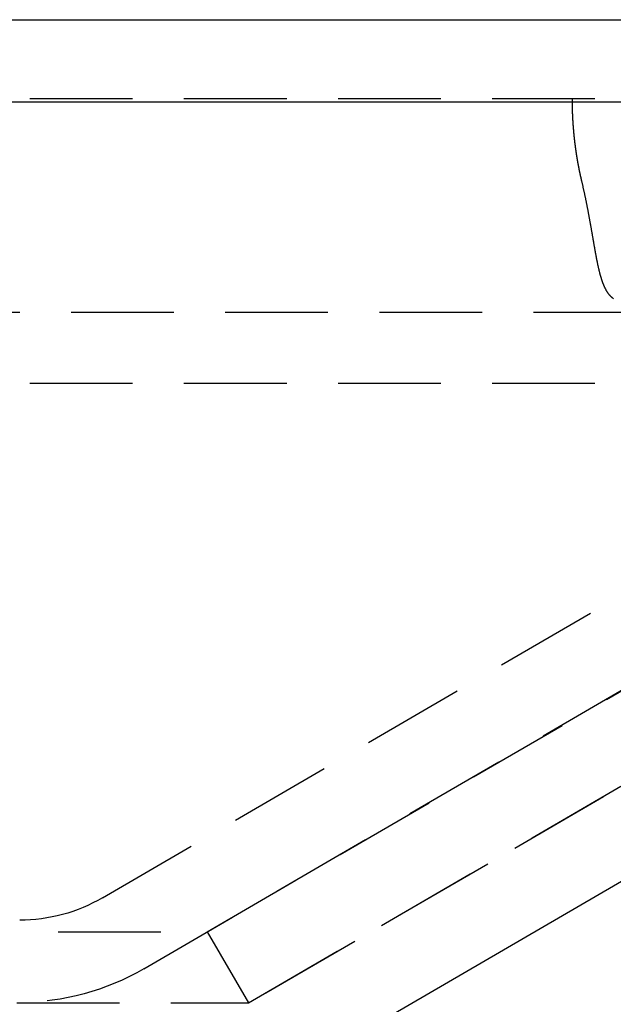
# Model space of a CAD drawing. Extents: x -146 to 496, y -346 to 250.
# Drawn here: x 61 to 75, y 226 to 250 of the extents above; entities that cross this region are included whole.
import ezdxf

# ---------------------------------------------------------------- set-up
doc = ezdxf.new("R2010")
doc.units = 0
doc.header["$LTSCALE"] = 10
doc.linetypes.add('VERDECKT', pattern=[0.375, 0.25, -0.125])
doc.layers.get('0').update_dxf_attribs({"linetype": 'CONTINUOUS'})
doc.layers.add('STEMPEL', color=3, linetype='CONTINUOUS')

# ---------------------------------------------------------------- blocks, each defined once
blk = doc.blocks.new('A$CC4D62771')
at = {"color": 3, "linetype": 'CONTINUOUS', "extrusion": (0, 1, -2e-16)}
for p, q in [((-146, 250), (146, 250)), ((-146, 248), (146, 248)), ((65.275333, 223), (99.392434, 242.846627))]:
    blk.add_line(p, q, dxfattribs=at)
at = {"color": 1, "linetype": 'VERDECKT', "extrusion": (0, 1, -2e-16)}
for p, q in [((5, 248.08), (91, 248.08)), ((60.511323, 222.54246), (98.386773, 244.575397)), ((-91.494339, 242.879709), (91.494339, 242.879709)), ((65.562791, 227.794788), (91.494339, 242.879709)), ((63.015484, 228.624884), (87.015484, 242.624884)), ((-92.5, 241.150939), (92.5, 241.150939)), ((66.568452, 226.066018), (92.5, 241.150939)), ((64.023226, 226.897327), (88.023226, 240.897327)), ((-65.562791, 227.794788), (65.562791, 227.794788)), ((65.562791, 227.794788), (66.568452, 226.066018)), ((-66.568452, 226.066018), (66.568452, 226.066018))]:
    blk.add_line(p, q, dxfattribs=at)
at = {"color": 1}
for points in [[(74.6827, 246.08, 0), (74.6809, 246.088, 0), (74.6792, 246.095, 0), (74.6774, 246.103, 0), (74.6756, 246.11, 0), (74.6739, 246.118, 0), (74.6721, 246.125, 0), (74.6704, 246.133, 0), (74.6686, 246.14, 0), (74.6669, 246.148, 0), (74.6652, 246.156, 0), (74.6635, 246.163, 0), (74.6617, 246.171, 0), (74.66, 246.178, 0), (74.6583, 246.186, 0), (74.6566, 246.193, 0), (74.655, 246.201, 0), (74.6533, 246.209, 0), (74.6516, 246.216, 0), (74.6499, 246.224, 0), (74.6483, 246.232, 0), (74.6466, 246.239, 0), (74.645, 246.247, 0), (74.6434, 246.254, 0), (74.6417, 246.262, 0), (74.6401, 246.27, 0), (74.6385, 246.277, 0), (74.6369, 246.285, 0), (74.6353, 246.293, 0), (74.6337, 246.3, 0), (74.6321, 246.308, 0), (74.6305, 246.316, 0), (74.6289, 246.323, 0), (74.6274, 246.331, 0), (74.6258, 246.339, 0), (74.6242, 246.347, 0), (74.6227, 246.354, 0), (74.6211, 246.362, 0), (74.6196, 246.37, 0), (74.6181, 246.377, 0), (74.6166, 246.385, 0), (74.615, 246.393, 0), (74.6135, 246.401, 0), (74.612, 246.408, 0), (74.6105, 246.416, 0), (74.6091, 246.424, 0), (74.6076, 246.432, 0), (74.6061, 246.439, 0), (74.6046, 246.447, 0), (74.6032, 246.455, 0), (74.6017, 246.463, 0), (74.6003, 246.47, 0), (74.5988, 246.478, 0), (74.5974, 246.486, 0), (74.596, 246.494, 0), (74.5946, 246.501, 0), (74.5932, 246.509, 0), (74.5918, 246.517, 0), (74.5904, 246.525, 0), (74.589, 246.533, 0), (74.5876, 246.54, 0), (74.5862, 246.548, 0), (74.5849, 246.556, 0), (74.5835, 246.564, 0), (74.5821, 246.572, 0), (74.5808, 246.579, 0), (74.5794, 246.587, 0), (74.5781, 246.595, 0), (74.5768, 246.603, 0), (74.5755, 246.611, 0), (74.5742, 246.619, 0), (74.5729, 246.626, 0), (74.5716, 246.634, 0), (74.5703, 246.642, 0), (74.569, 246.65, 0), (74.5677, 246.658, 0), (74.5664, 246.666, 0), (74.5652, 246.673, 0), (74.5639, 246.681, 0), (74.5627, 246.689, 0), (74.5614, 246.697, 0), (74.5602, 246.705, 0), (74.559, 246.713, 0), (74.5577, 246.721, 0), (74.5565, 246.729, 0), (74.5553, 246.736, 0), (74.5541, 246.744, 0), (74.5529, 246.752, 0), (74.5517, 246.76, 0), (74.5506, 246.768, 0), (74.5494, 246.776, 0), (74.5482, 246.784, 0), (74.5471, 246.792, 0), (74.5459, 246.8, 0), (74.5448, 246.807, 0), (74.5437, 246.815, 0), (74.5425, 246.823, 0), (74.5414, 246.831, 0), (74.5403, 246.839, 0), (74.5392, 246.847, 0), (74.5381, 246.855, 0), (74.537, 246.863, 0), (74.5359, 246.871, 0), (74.5348, 246.879, 0), (74.5338, 246.886, 0), (74.5327, 246.894, 0), (74.5316, 246.902, 0), (74.5306, 246.91, 0), (74.5296, 246.918, 0), (74.5285, 246.926, 0), (74.5275, 246.934, 0), (74.5265, 246.942, 0), (74.5255, 246.95, 0), (74.5245, 246.958, 0), (74.5235, 246.966, 0), (74.5225, 246.974, 0), (74.5215, 246.982, 0), (74.5205, 246.99, 0), (74.5195, 246.997, 0), (74.5186, 247.005, 0), (74.5176, 247.013, 0), (74.5167, 247.021, 0), (74.5157, 247.029, 0), (74.5148, 247.037, 0), (74.5139, 247.045, 0), (74.513, 247.053, 0), (74.5121, 247.061, 0), (74.5112, 247.069, 0), (74.5103, 247.077, 0), (74.5094, 247.085, 0), (74.5085, 247.093, 0), (74.5076, 247.101, 0), (74.5067, 247.109, 0), (74.5059, 247.117, 0), (74.505, 247.125, 0), (74.5042, 247.133, 0), (74.5034, 247.141, 0), (74.5025, 247.149, 0), (74.5017, 247.156, 0), (74.5009, 247.164, 0), (74.5001, 247.172, 0), (74.4993, 247.18, 0), (74.4985, 247.188, 0), (74.4977, 247.196, 0), (74.4969, 247.204, 0), (74.4961, 247.212, 0), (74.4954, 247.22, 0), (74.4946, 247.228, 0), (74.4939, 247.236, 0), (74.4931, 247.244, 0), (74.4924, 247.252, 0), (74.4917, 247.26, 0), (74.491, 247.268, 0), (74.4902, 247.276, 0), (74.4895, 247.284, 0), (74.4888, 247.292, 0), (74.4881, 247.3, 0), (74.4875, 247.308, 0), (74.4868, 247.316, 0), (74.4861, 247.324, 0), (74.4854, 247.332, 0), (74.4848, 247.34, 0), (74.4841, 247.348, 0), (74.4835, 247.355, 0), (74.4829, 247.363, 0), (74.4822, 247.371, 0), (74.4816, 247.379, 0), (74.481, 247.387, 0), (74.4804, 247.395, 0), (74.4798, 247.403, 0), (74.4792, 247.411, 0), (74.4786, 247.419, 0), (74.4781, 247.427, 0), (74.4775, 247.435, 0), (74.4769, 247.443, 0), (74.4764, 247.451, 0), (74.4758, 247.459, 0), (74.4753, 247.467, 0), (74.4747, 247.475, 0), (74.4742, 247.483, 0), (74.4737, 247.491, 0), (74.4732, 247.499, 0), (74.4727, 247.507, 0), (74.4722, 247.514, 0), (74.4717, 247.522, 0), (74.4712, 247.53, 0), (74.4707, 247.538, 0), (74.4703, 247.546, 0), (74.4698, 247.554, 0), (74.4693, 247.562, 0), (74.4689, 247.57, 0), (74.4684, 247.578, 0), (74.468, 247.586, 0), (74.4676, 247.594, 0), (74.4672, 247.602, 0), (74.4667, 247.61, 0), (74.4663, 247.618, 0), (74.4659, 247.625, 0), (74.4655, 247.633, 0), (74.4652, 247.641, 0), (74.4648, 247.649, 0), (74.4644, 247.657, 0), (74.464, 247.665, 0), (74.4637, 247.673, 0), (74.4633, 247.681, 0), (74.463, 247.689, 0), (74.4627, 247.697, 0), (74.4623, 247.705, 0), (74.462, 247.712, 0), (74.4617, 247.72, 0), (74.4614, 247.728, 0), (74.4611, 247.736, 0), (74.4608, 247.744, 0), (74.4605, 247.752, 0), (74.4602, 247.76, 0), (74.4599, 247.768, 0), (74.4597, 247.775, 0), (74.4594, 247.783, 0), (74.4591, 247.791, 0), (74.4589, 247.799, 0), (74.4587, 247.807, 0), (74.4584, 247.815, 0), (74.4582, 247.823, 0), (74.458, 247.831, 0), (74.4578, 247.838, 0), (74.4576, 247.846, 0), (74.4574, 247.854, 0), (74.4572, 247.862, 0), (74.457, 247.87, 0), (74.4568, 247.878, 0), (74.4566, 247.885, 0), (74.4565, 247.893, 0), (74.4563, 247.901, 0), (74.4562, 247.909, 0), (74.456, 247.917, 0), (74.4559, 247.924, 0), (74.4557, 247.932, 0), (74.4556, 247.94, 0), (74.4555, 247.948, 0), (74.4554, 247.956, 0), (74.4553, 247.964, 0), (74.4552, 247.971, 0), (74.4551, 247.979, 0), (74.455, 247.987, 0), (74.4549, 247.995, 0), (74.4549, 248.002, 0), (74.4548, 248.01, 0), (74.4547, 248.018, 0), (74.4547, 248.026, 0), (74.4547, 248.034, 0), (74.4546, 248.041, 0), (74.4546, 248.049, 0), (74.4546, 248.057, 0), (74.4545, 248.065, 0), (74.4545, 248.072, 0), (74.4545, 248.08, 0)], [(75.4565, 243.207, 0), (75.4511, 243.211, 0), (75.4458, 243.215, 0), (75.4405, 243.219, 0), (75.4353, 243.224, 0), (75.4301, 243.228, 0), (75.425, 243.232, 0), (75.4199, 243.237, 0), (75.4149, 243.241, 0), (75.4099, 243.246, 0), (75.405, 243.251, 0), (75.4001, 243.255, 0), (75.3953, 243.26, 0), (75.3905, 243.265, 0), (75.3857, 243.27, 0), (75.3811, 243.275, 0), (75.3764, 243.28, 0), (75.3718, 243.285, 0), (75.3673, 243.29, 0), (75.3628, 243.295, 0), (75.3583, 243.301, 0), (75.3539, 243.306, 0), (75.3495, 243.311, 0), (75.3452, 243.317, 0), (75.3409, 243.322, 0), (75.3366, 243.328, 0), (75.3324, 243.333, 0), (75.3283, 243.339, 0), (75.3242, 243.345, 0), (75.3201, 243.351, 0), (75.316, 243.356, 0), (75.312, 243.362, 0), (75.3081, 243.368, 0), (75.3042, 243.374, 0), (75.3003, 243.38, 0), (75.2964, 243.387, 0), (75.2926, 243.393, 0), (75.2889, 243.399, 0), (75.2851, 243.405, 0), (75.2814, 243.412, 0), (75.2778, 243.418, 0), (75.2741, 243.425, 0), (75.2705, 243.431, 0), (75.267, 243.438, 0), (75.2635, 243.445, 0), (75.26, 243.451, 0), (75.2565, 243.458, 0), (75.2531, 243.465, 0), (75.2497, 243.472, 0), (75.2463, 243.479, 0), (75.243, 243.486, 0), (75.2397, 243.493, 0), (75.2364, 243.5, 0), (75.2332, 243.507, 0), (75.23, 243.514, 0), (75.2268, 243.522, 0), (75.2236, 243.529, 0), (75.2205, 243.536, 0), (75.2174, 243.544, 0), (75.2143, 243.551, 0), (75.2113, 243.559, 0), (75.2083, 243.567, 0), (75.2053, 243.574, 0), (75.2023, 243.582, 0), (75.1994, 243.59, 0), (75.1964, 243.598, 0), (75.1936, 243.606, 0), (75.1907, 243.614, 0), (75.1878, 243.622, 0), (75.185, 243.63, 0), (75.1822, 243.638, 0), (75.1794, 243.646, 0), (75.1767, 243.654, 0), (75.1739, 243.663, 0), (75.1712, 243.671, 0), (75.1685, 243.679, 0), (75.1658, 243.688, 0), (75.1632, 243.696, 0), (75.1605, 243.705, 0), (75.1579, 243.713, 0), (75.1553, 243.722, 0), (75.1527, 243.731, 0), (75.1501, 243.74, 0), (75.1476, 243.748, 0), (75.145, 243.757, 0), (75.1425, 243.766, 0), (75.14, 243.775, 0), (75.1375, 243.784, 0), (75.135, 243.793, 0), (75.1325, 243.802, 0), (75.1301, 243.812, 0), (75.1276, 243.821, 0), (75.1252, 243.83, 0), (75.1228, 243.84, 0), (75.1204, 243.849, 0), (75.118, 243.859, 0), (75.1156, 243.868, 0), (75.1132, 243.878, 0), (75.1109, 243.887, 0), (75.1085, 243.897, 0), (75.1062, 243.907, 0), (75.1039, 243.917, 0), (75.1015, 243.926, 0), (75.0992, 243.936, 0), (75.0969, 243.946, 0), (75.0946, 243.956, 0), (75.0923, 243.966, 0), (75.0901, 243.977, 0), (75.0878, 243.987, 0), (75.0855, 243.997, 0), (75.0833, 244.007, 0), (75.081, 244.018, 0), (75.0788, 244.028, 0), (75.0766, 244.039, 0), (75.0743, 244.049, 0), (75.0721, 244.06, 0), (75.0699, 244.07, 0), (75.0677, 244.081, 0), (75.0655, 244.092, 0), (75.0633, 244.103, 0), (75.0611, 244.113, 0), (75.0589, 244.124, 0), (75.0567, 244.135, 0), (75.0545, 244.146, 0), (75.0524, 244.157, 0), (75.0502, 244.168, 0), (75.048, 244.18, 0), (75.0459, 244.191, 0), (75.0437, 244.202, 0), (75.0415, 244.213, 0), (75.0394, 244.225, 0), (75.0372, 244.236, 0), (75.035, 244.248, 0), (75.0329, 244.259, 0), (75.0307, 244.271, 0), (75.0286, 244.283, 0), (75.0264, 244.294, 0), (75.0242, 244.306, 0), (75.0221, 244.318, 0), (75.0199, 244.33, 0), (75.0178, 244.342, 0), (75.0156, 244.354, 0), (75.0134, 244.366, 0), (75.0113, 244.378, 0), (75.0091, 244.39, 0), (75.0069, 244.402, 0), (75.0048, 244.414, 0), (75.0026, 244.426, 0), (75.0004, 244.439, 0), (74.9982, 244.451, 0), (74.996, 244.464, 0), (74.9938, 244.476, 0), (74.9916, 244.489, 0), (74.9894, 244.501, 0), (74.9872, 244.514, 0), (74.985, 244.527, 0), (74.9828, 244.539, 0), (74.9806, 244.552, 0), (74.9783, 244.565, 0), (74.9761, 244.578, 0), (74.9739, 244.591, 0), (74.9716, 244.604, 0), (74.9694, 244.617, 0), (74.9671, 244.63, 0), (74.9648, 244.643, 0), (74.9625, 244.656, 0), (74.9603, 244.67, 0), (74.958, 244.683, 0), (74.9556, 244.696, 0), (74.9533, 244.71, 0), (74.951, 244.723, 0), (74.9487, 244.737, 0), (74.9463, 244.75, 0), (74.944, 244.764, 0), (74.9416, 244.778, 0), (74.9392, 244.791, 0), (74.9368, 244.805, 0), (74.9344, 244.819, 0), (74.932, 244.833, 0), (74.9296, 244.847, 0), (74.9272, 244.861, 0), (74.9247, 244.875, 0), (74.9222, 244.889, 0), (74.9198, 244.903, 0), (74.9173, 244.917, 0), (74.9148, 244.931, 0), (74.9123, 244.945, 0), (74.9097, 244.96, 0), (74.9072, 244.974, 0), (74.9046, 244.989, 0), (74.9021, 245.003, 0), (74.8995, 245.017, 0), (74.8969, 245.032, 0), (74.8943, 245.046, 0), (74.8917, 245.061, 0), (74.889, 245.076, 0), (74.8864, 245.09, 0), (74.8837, 245.105, 0), (74.881, 245.12, 0), (74.8783, 245.135, 0), (74.8756, 245.15, 0), (74.8729, 245.165, 0), (74.8702, 245.18, 0), (74.8674, 245.194, 0), (74.8646, 245.21, 0), (74.8618, 245.225, 0), (74.859, 245.24, 0), (74.8562, 245.255, 0), (74.8533, 245.27, 0), (74.8505, 245.285, 0), (74.8476, 245.301, 0), (74.8447, 245.316, 0), (74.8418, 245.331, 0), (74.8388, 245.347, 0), (74.8359, 245.362, 0), (74.8329, 245.378, 0), (74.8299, 245.393, 0), (74.8269, 245.409, 0), (74.8238, 245.424, 0), (74.8208, 245.44, 0), (74.8177, 245.456, 0), (74.8146, 245.471, 0), (74.8114, 245.487, 0), (74.8083, 245.503, 0), (74.8051, 245.519, 0), (74.8019, 245.535, 0), (74.7987, 245.551, 0), (74.7955, 245.567, 0), (74.7922, 245.583, 0), (74.789, 245.599, 0), (74.7857, 245.615, 0), (74.7823, 245.631, 0), (74.779, 245.647, 0), (74.7756, 245.663, 0), (74.7722, 245.679, 0), (74.7688, 245.696, 0), (74.7653, 245.712, 0), (74.7619, 245.728, 0), (74.7584, 245.745, 0), (74.7548, 245.761, 0), (74.7513, 245.778, 0), (74.7477, 245.794, 0), (74.7441, 245.811, 0), (74.7405, 245.827, 0), (74.7368, 245.844, 0), (74.7331, 245.86, 0), (74.7294, 245.877, 0), (74.7257, 245.894, 0), (74.7219, 245.911, 0), (74.7182, 245.927, 0), (74.7143, 245.944, 0), (74.7105, 245.961, 0), (74.7066, 245.978, 0), (74.7027, 245.995, 0), (74.6988, 246.012, 0), (74.6948, 246.029, 0), (74.6908, 246.046, 0), (74.6868, 246.063, 0), (74.6827, 246.08, 0)]]:
    blk.add_polyline3d(points, dxfattribs=at)
at = {"color": 1, "linetype": 'VERDECKT', "extrusion": (0, -2e-16, -1)}
for radius in [4, 6]:
    blk.add_arc((-61, 232.08), radius, 239.7435628, 270, dxfattribs=at)

msp = doc.modelspace()

# ---------------------------------------------------------------- block references
at = {"layer": 'STEMPEL'}
msp.add_blockref('A$CC4D62771', (0, 0), dxfattribs=at)

doc.saveas('drawing.dxf')
